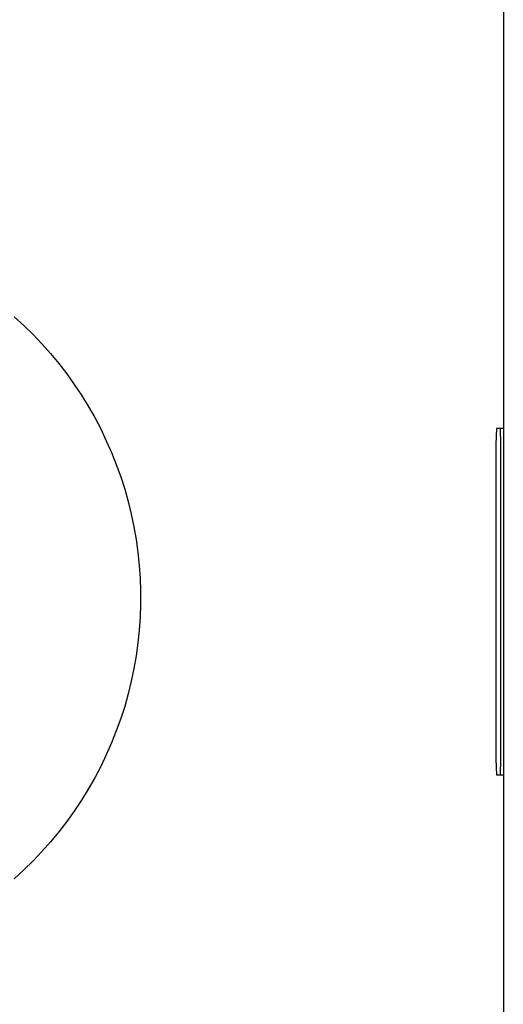
# Model space of a CAD drawing. Units: millimetres. Extents: x -1011 to 1451, y -687 to 434.
# Drawn here: x 690 to 768, y -500 to -341 of the extents above; entities that cross this region are included whole.
import ezdxf

# ---------------------------------------------------------------- set-up
doc = ezdxf.new("R2010")
doc.units = ezdxf.units.MM
doc.header["$MEASUREMENT"] = 0
doc.layers.add('Default', color=7, linetype='Continuous', true_color=0x000000)

msp = doc.modelspace()

# ---------------------------------------------------------------- linework, layer by layer
at = {"layer": 'Default', "color": 7, "true_color": 0xffffff}
for p, q in [((768.12, -308.14), (768.12, -560.44)), ((689.04, -388.89), (690.58, -390.3)), ((690.58, -390.3), (692.08, -391.77)), ((692.08, -391.77), (693.52, -393.29)), ((693.52, -393.29), (694.91, -394.86)), ((694.91, -394.86), (696.24, -396.47)), ((696.24, -396.47), (697.52, -398.13)), ((697.52, -398.13), (698.74, -399.83)), ((698.74, -399.83), (699.9, -401.58)), ((699.9, -401.58), (701, -403.36)), ((701, -403.36), (702.04, -405.18)), ((702.04, -405.18), (703.01, -407.03)), ((703.01, -407.03), (703.92, -408.92)), ((766.99, -406.96), (766.92, -409.46)), ((768.12, -406.96), (766.99, -406.96)), ((767.73, -409.46), (767.67, -406.96)), ((703.92, -408.92), (704.76, -410.83)), ((766.92, -409.46), (766.92, -460.38)), ((767.73, -460.38), (767.73, -409.46)), ((704.76, -410.83), (705.54, -412.78)), ((705.54, -412.78), (706.25, -414.75)), ((706.25, -414.75), (706.89, -416.74)), ((706.89, -416.74), (707.46, -418.76)), ((707.46, -418.76), (707.96, -420.79)), ((707.96, -420.79), (708.39, -422.84)), ((708.39, -422.84), (708.75, -424.9)), ((708.75, -424.9), (709.04, -426.98)), ((709.04, -426.98), (709.25, -429.06)), ((709.25, -429.06), (709.4, -431.15)), ((709.4, -431.15), (709.47, -433.24)), ((709.47, -433.24), (709.47, -435.34)), ((709.47, -435.34), (709.4, -437.43)), ((709.4, -437.43), (709.25, -439.52)), ((709.25, -439.52), (709.04, -441.6)), ((709.04, -441.6), (708.75, -443.68)), ((708.75, -443.68), (708.39, -445.74)), ((708.39, -445.74), (707.96, -447.79)), ((707.96, -447.79), (707.46, -449.82)), ((707.46, -449.82), (706.89, -451.84)), ((706.89, -451.84), (706.25, -453.83)), ((706.25, -453.83), (705.54, -455.8)), ((705.54, -455.8), (704.76, -457.74)), ((704.76, -457.74), (703.92, -459.66)), ((703.92, -459.66), (703.01, -461.55)), ((766.92, -460.38), (766.99, -462.88)), ((767.67, -462.88), (767.73, -460.38)), ((703.01, -461.55), (702.04, -463.4)), ((766.99, -462.88), (767.67, -462.88)), ((767.67, -462.88), (768.12, -462.88)), ((702.04, -463.4), (701, -465.22)), ((701, -465.22), (699.9, -467)), ((699.9, -467), (698.74, -468.75)), ((698.74, -468.75), (697.52, -470.45)), ((697.52, -470.45), (696.24, -472.11)), ((696.24, -472.11), (694.91, -473.72)), ((694.91, -473.72), (693.52, -475.29)), ((693.52, -475.29), (692.08, -476.81)), ((692.08, -476.81), (690.58, -478.27)), ((690.58, -478.27), (689.04, -479.69))]:
    msp.add_line(p, q, dxfattribs=at)

doc.saveas('drawing.dxf')
